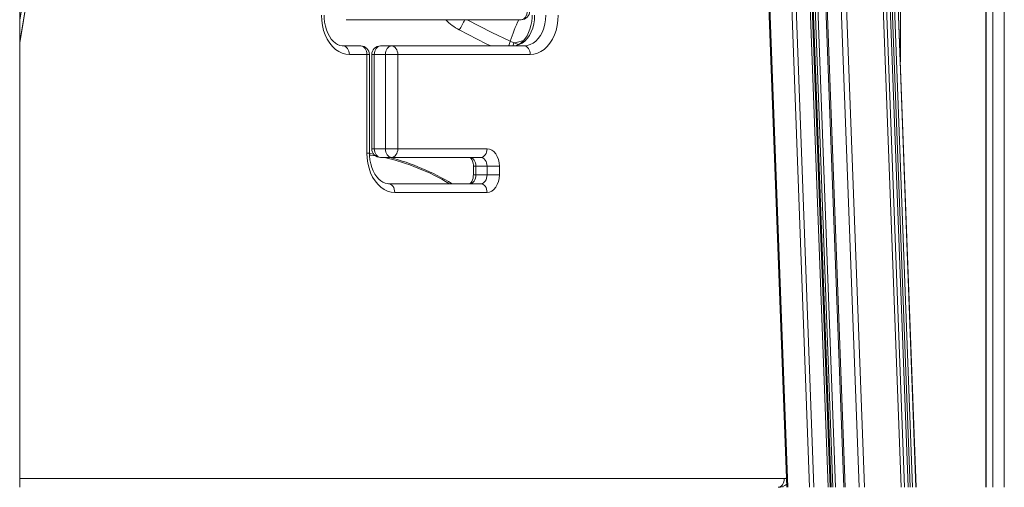
# Model space of a CAD drawing. Units: millimetres. Extents: x -14990 to 29344, y -15413 to 4030.
# Drawn here: x -11700 to -11136, y -4364 to -4096 of the extents above; entities that cross this region are included whole.
import ezdxf

# ---------------------------------------------------------------- set-up
doc = ezdxf.new("R2010")
doc.units = ezdxf.units.MM

msp = doc.modelspace()

# ---------------------------------------------------------------- linework, layer by layer
at = {"color": 7, "linetype": 'Continuous', "lineweight": 15}
for p, q in [((-11136.15, -2464.59), (-11136.15, -4363.58)), ((-11146.71, -2471.76), (-11146.71, -4363.58)), ((-11146.59, -2471.69), (-11146.59, -4363.58)), ((-11142.69, -2469.08), (-11142.69, -4363.58)), ((-11195.65, -2498.38), (-11195.65, -4120.22)), ((-11699.6, -4109.35), (-11474.85, -2766.34)), ((-11318.06, -2821.88), (-11260.59, -4363.58)), ((-11235.22, -4363.58), (-11292.32, -2831.93)), ((-11285.16, -2831.7), (-11228.05, -4363.58)), ((-11191.21, -4363.58), (-11248.36, -2830.41)), ((-11186.58, -4363.58), (-11243.74, -2830.36)), ((-11699.6, -4363.58), (-11699.6, -2849.76)), ((-11412.69, -4096.03), (-11512.73, -4096.03)), ((-11514.5, -4111.03), (-11504.44, -4111.03)), ((-11493.13, -4111.03), (-11486.76, -4111.03)), ((-11486.76, -4111.03), (-11410.92, -4111.03)), ((-11418.86, -4108.36), (-11416.81, -4109.19)), ((-11500.91, -4116.03), (-11510.96, -4116.03)), ((-11500.91, -4172.36), (-11500.91, -4116.03)), ((-11499.44, -4172.36), (-11499.44, -4116.03)), ((-11498.13, -4116.03), (-11498.13, -4169.86)), ((-11496.66, -4116.03), (-11496.66, -4169.86)), ((-11496.66, -4116.03), (-11490.3, -4116.03)), ((-11490.3, -4169.86), (-11490.3, -4116.03)), ((-11483.23, -4116.03), (-11483.23, -4169.86)), ((-11407.39, -4116.03), (-11483.23, -4116.03)), ((-11496.66, -4169.86), (-11490.3, -4169.86)), ((-11493.13, -4174.86), (-11486.76, -4174.86)), ((-11435.69, -4174.86), (-11486.76, -4174.86)), ((-11483.23, -4169.86), (-11432.16, -4169.86)), ((-11442.06, -4174.86), (-11435.69, -4174.86)), ((-11439.99, -4179.86), (-11439.99, -4184.86)), ((-11438.52, -4179.86), (-11432.16, -4179.86)), ((-11438.52, -4179.86), (-11438.52, -4184.86)), ((-11432.16, -4179.86), (-11425.09, -4179.86)), ((-11432.16, -4184.86), (-11432.16, -4179.86)), ((-11425.09, -4179.86), (-11425.09, -4184.86)), ((-11438.52, -4184.86), (-11432.16, -4184.86)), ((-11432.16, -4184.86), (-11425.09, -4184.86)), ((-11488.53, -4189.86), (-11435.69, -4189.86)), ((-11442.06, -4189.86), (-11435.69, -4189.86)), ((-11432.16, -4194.86), (-11485, -4194.86)), ((-11262.98, -4363.08), (-11262.98, -4363.58)), ((-11262.91, -4363.06), (-11262.91, -4363.58)), ((-11262.9, -4363.06), (-11262.9, -4363.58))]:
    msp.add_line(p, q, dxfattribs=at)
at = {"color": 8, "linetype": 'Continuous', "lineweight": 15}
for p, q in [((-11699.6, -4108.63), (-11475.04, -2766.75)), ((-11699.6, -4096.34), (-11480.4, -2786.49)), ((-11260.03, -4363.58), (-11317.48, -2822.4)), ((-11247.54, -4363.58), (-11304.71, -2829.85)), ((-11245.08, -4363.58), (-11302.23, -2830.61)), ((-11236.99, -4363.58), (-11294.09, -2831.89)), ((-11235.78, -4363.58), (-11292.87, -2831.93)), ((-11235.25, -4363.58), (-11292.35, -2831.93)), ((-11234.22, -4363.58), (-11291.32, -2831.92)), ((-11232.71, -4363.58), (-11289.81, -2831.88)), ((-11227.3, -4363.58), (-11284.4, -2831.67)), ((-11219.21, -4363.58), (-11276.32, -2831.36)), ((-11216.17, -4363.58), (-11273.3, -2831.24)), ((-11195.14, -4363.58), (-11252.29, -2830.46)), ((-11193.3, -4363.58), (-11250.46, -2830.44)), ((-11191.24, -4363.58), (-11248.39, -2830.42)), ((-11189.99, -4363.58), (-11247.14, -2830.4)), ((-11188.77, -4363.58), (-11245.92, -2830.39)), ((-11186.71, -4363.58), (-11243.86, -2830.36)), ((-11416.81, -4109.19), (-11414.19, -4110.23)), ((-11499.43, -4172.57), (-11496.93, -4172.94)), ((-11439.99, -4179.86), (-11438.52, -4179.86)), ((-11439.99, -4184.86), (-11438.52, -4184.86)), ((-11699.6, -4358.58), (-11262.1, -4358.58))]:
    msp.add_line(p, q, dxfattribs=at)
at = {"color": 7, "linetype": 'Continuous', "lineweight": 15, "flags": 128}
for points in [[(-11510.96, -4116.03), (-11513.04, -4115.84), (-11515.08, -4115.27), (-11517.05, -4114.32), (-11518.92, -4113.02), (-11520.65, -4111.38), (-11522.21, -4109.44), (-11523.58, -4107.23), (-11524.74, -4104.78), (-11525.66, -4102.14), (-11526.33, -4099.36), (-11526.74, -4096.47), (-11526.87, -4093.53)], [(-11514.5, -4111.03), (-11515.05, -4111.01), (-11516.47, -4110.72), (-11517.69, -4110.21), (-11518.87, -4109.47), (-11520.12, -4108.4), (-11521.28, -4107.08), (-11522.34, -4105.52), (-11523.27, -4103.75), (-11524.06, -4101.8), (-11524.68, -4099.69), (-11525.12, -4097.46), (-11525.36, -4095.15), (-11525.41, -4093.53)], [(-11406.38, -4093.53), (-11406.4, -4094.71), (-11406.61, -4097.02), (-11407.01, -4099.27), (-11407.59, -4101.4), (-11408.35, -4103.39), (-11409.25, -4105.18), (-11410.27, -4106.76), (-11411.38, -4108.1), (-11412.55, -4109.18), (-11413.75, -4110.02), (-11414.97, -4110.6), (-11416.22, -4110.94), (-11417.29, -4111.03)], [(-11404.91, -4093.53), (-11405.04, -4096.02), (-11405.42, -4098.46), (-11406.03, -4100.8), (-11406.88, -4102.99), (-11407.94, -4104.99), (-11409.19, -4106.76), (-11410.6, -4108.25), (-11412.15, -4109.45), (-11413.8, -4110.32), (-11415.53, -4110.85), (-11417.29, -4111.03)], [(-11412.69, -4096.03), (-11412, -4095.94), (-11411.34, -4095.65), (-11410.73, -4095.19), (-11410.19, -4094.57), (-11409.75, -4093.81), (-11409.43, -4092.95), (-11409.22, -4092.01), (-11409.16, -4091.03)], [(-11410.92, -4111.03), (-11409.16, -4110.85), (-11407.44, -4110.32), (-11405.78, -4109.45), (-11404.23, -4108.25), (-11402.82, -4106.76), (-11401.57, -4104.99), (-11400.51, -4102.99), (-11399.67, -4100.8), (-11399.05, -4098.46), (-11398.68, -4096.02), (-11398.55, -4093.53)], [(-11391.48, -4093.53), (-11391.62, -4096.47), (-11392.02, -4099.36), (-11392.69, -4102.14), (-11393.61, -4104.78), (-11394.77, -4107.23), (-11396.14, -4109.44), (-11397.7, -4111.38), (-11399.43, -4113.02), (-11401.3, -4114.32), (-11403.27, -4115.27), (-11405.31, -4115.84), (-11407.39, -4116.03)], [(-11514.5, -4111.03), (-11513.81, -4111.13), (-11513.14, -4111.41), (-11512.53, -4111.88), (-11512, -4112.5), (-11511.56, -4113.25), (-11511.23, -4114.12), (-11511.03, -4115.06), (-11510.96, -4116.03)], [(-11504.44, -4111.03), (-11503.75, -4111.13), (-11503.09, -4111.41), (-11502.48, -4111.88), (-11501.94, -4112.5), (-11501.5, -4113.25), (-11501.17, -4114.12), (-11500.97, -4115.06), (-11500.91, -4116.03)], [(-11493.13, -4111.03), (-11493.82, -4111.13), (-11494.48, -4111.41), (-11495.09, -4111.88), (-11495.63, -4112.5), (-11496.07, -4113.25), (-11496.39, -4114.12), (-11496.59, -4115.06), (-11496.66, -4116.03)], [(-11490.3, -4116.03), (-11490.23, -4115.06), (-11490.03, -4114.12), (-11489.7, -4113.25), (-11489.26, -4112.5), (-11488.73, -4111.88), (-11488.12, -4111.41), (-11487.45, -4111.13), (-11486.76, -4111.03)], [(-11486.76, -4111.03), (-11486.07, -4111.13), (-11485.41, -4111.41), (-11484.8, -4111.88), (-11484.26, -4112.5), (-11483.82, -4113.25), (-11483.5, -4114.12), (-11483.3, -4115.06), (-11483.23, -4116.03)], [(-11410.92, -4111.03), (-11410.23, -4111.13), (-11409.57, -4111.41), (-11408.96, -4111.88), (-11408.42, -4112.5), (-11407.99, -4113.25), (-11407.66, -4114.12), (-11407.46, -4115.06), (-11407.39, -4116.03)], [(-11490.3, -4116.03), (-11489.54, -4116.03), (-11488.68, -4116.03), (-11487.74, -4116.03), (-11486.76, -4116.03), (-11485.79, -4116.03), (-11484.85, -4116.03), (-11483.99, -4116.03), (-11483.23, -4116.03)], [(-11485, -4194.86), (-11487.07, -4194.66), (-11489.11, -4194.09), (-11491.08, -4193.14), (-11492.95, -4191.84), (-11494.68, -4190.21), (-11496.25, -4188.27), (-11497.62, -4186.05), (-11498.77, -4183.61), (-11499.69, -4180.97), (-11500.36, -4178.18), (-11500.77, -4175.29), (-11500.91, -4172.36)], [(-11488.53, -4189.86), (-11489.08, -4189.83), (-11490.5, -4189.54), (-11491.72, -4189.03), (-11492.9, -4188.29), (-11494.15, -4187.22), (-11495.31, -4185.9), (-11496.37, -4184.35), (-11497.31, -4182.58), (-11498.09, -4180.62), (-11498.71, -4178.51), (-11499.15, -4176.28), (-11499.39, -4173.98), (-11499.44, -4172.18)], [(-11499.41, -4173.48), (-11498.68, -4173.54), (-11495.91, -4173.92)], [(-11496.66, -4169.86), (-11496.59, -4170.83), (-11496.39, -4171.77), (-11496.07, -4172.63), (-11495.63, -4173.39), (-11495.09, -4174.01), (-11494.48, -4174.47), (-11493.82, -4174.76), (-11493.13, -4174.86)], [(-11490.3, -4169.86), (-11489.54, -4169.86), (-11488.68, -4169.86), (-11487.74, -4169.86), (-11486.76, -4169.86), (-11485.79, -4169.86), (-11484.85, -4169.86), (-11483.99, -4169.86), (-11483.23, -4169.86)], [(-11486.76, -4174.86), (-11487.45, -4174.76), (-11488.12, -4174.47), (-11488.73, -4174.01), (-11489.26, -4173.39), (-11489.7, -4172.63), (-11490.03, -4171.77), (-11490.23, -4170.83), (-11490.3, -4169.86)], [(-11486.76, -4174.86), (-11486.07, -4174.76), (-11485.41, -4174.47), (-11484.8, -4174.01), (-11484.26, -4173.39), (-11483.82, -4172.63), (-11483.5, -4171.77), (-11483.3, -4170.83), (-11483.23, -4169.86)], [(-11442.06, -4174.86), (-11442.05, -4174.86), (-11441.94, -4174.9), (-11441.67, -4175.08), (-11441.3, -4175.46), (-11440.86, -4176.11), (-11440.46, -4177), (-11440.16, -4178.08), (-11440, -4179.28), (-11439.99, -4179.86)], [(-11442.06, -4174.86), (-11441.37, -4174.95), (-11440.7, -4175.24), (-11440.09, -4175.7), (-11439.56, -4176.32), (-11439.12, -4177.08), (-11438.79, -4177.94), (-11438.59, -4178.88), (-11438.52, -4179.86)], [(-11435.69, -4174.86), (-11435, -4174.76), (-11434.34, -4174.47), (-11433.73, -4174.01), (-11433.19, -4173.39), (-11432.75, -4172.63), (-11432.43, -4171.77), (-11432.23, -4170.83), (-11432.16, -4169.86)], [(-11432.16, -4179.86), (-11432.23, -4178.88), (-11432.43, -4177.94), (-11432.75, -4177.08), (-11433.19, -4176.32), (-11433.73, -4175.7), (-11434.34, -4175.24), (-11435, -4174.95), (-11435.69, -4174.86)], [(-11432.16, -4169.86), (-11430.78, -4170.05), (-11429.45, -4170.62), (-11428.23, -4171.54), (-11427.16, -4172.78), (-11426.28, -4174.3), (-11425.62, -4176.03), (-11425.22, -4177.9), (-11425.09, -4179.86)], [(-11439.99, -4184.86), (-11440.01, -4185.46), (-11440.17, -4186.66), (-11440.48, -4187.75), (-11440.88, -4188.63), (-11441.32, -4189.27), (-11441.7, -4189.65), (-11441.95, -4189.82), (-11442.05, -4189.85), (-11442.06, -4189.86)], [(-11438.52, -4184.86), (-11438.59, -4185.83), (-11438.79, -4186.77), (-11439.12, -4187.63), (-11439.56, -4188.39), (-11440.09, -4189.01), (-11440.7, -4189.47), (-11441.37, -4189.76), (-11442.06, -4189.86)], [(-11435.69, -4189.86), (-11435, -4189.76), (-11434.34, -4189.47), (-11433.73, -4189.01), (-11433.19, -4188.39), (-11432.75, -4187.63), (-11432.43, -4186.77), (-11432.23, -4185.83), (-11432.16, -4184.86)], [(-11425.09, -4184.86), (-11425.22, -4186.81), (-11425.62, -4188.68), (-11426.28, -4190.41), (-11427.16, -4191.93), (-11428.23, -4193.17), (-11429.45, -4194.09), (-11430.78, -4194.66), (-11432.16, -4194.86)], [(-11488.53, -4189.86), (-11487.84, -4189.95), (-11487.18, -4190.24), (-11486.57, -4190.7), (-11486.03, -4191.32), (-11485.59, -4192.08), (-11485.26, -4192.94), (-11485.06, -4193.88), (-11485, -4194.86)], [(-11435.69, -4189.86), (-11435, -4189.95), (-11434.34, -4190.24), (-11433.73, -4190.7), (-11433.19, -4191.32), (-11432.75, -4192.08), (-11432.43, -4192.94), (-11432.23, -4193.88), (-11432.16, -4194.86)], [(-11262.1, -4358.58), (-11262.16, -4359.56), (-11262.36, -4360.5), (-11262.69, -4361.36), (-11263.13, -4362.12), (-11263.67, -4362.74), (-11264.28, -4363.2), (-11264.94, -4363.49), (-11265.63, -4363.58)]]:
    msp.add_lwpolyline(points, dxfattribs=at)
at = {"color": 8, "linetype": 'Continuous', "lineweight": 15, "flags": 128}
for points in [[(-11443.57, -4096.03), (-11429.47, -4103.33), (-11418.86, -4108.36)], [(-11430.07, -4111.03), (-11432.7, -4109.79), (-11448.05, -4101.86)], [(-11499.44, -4116.03), (-11499.54, -4116.03), (-11499.82, -4116.03), (-11500.28, -4116.03), (-11500.91, -4116.03)], [(-11498.13, -4116.03), (-11498.03, -4116.03), (-11497.75, -4116.03), (-11497.28, -4116.03), (-11496.66, -4116.03)], [(-11499.44, -4172.36), (-11499.54, -4172.36), (-11499.82, -4172.36), (-11500.28, -4172.36), (-11500.91, -4172.36)], [(-11498.13, -4169.86), (-11498.03, -4169.86), (-11497.75, -4169.86), (-11497.28, -4169.86), (-11496.66, -4169.86)], [(-11262.1, -4358.58), (-11261.41, -4358.49), (-11260.79, -4358.23)]]:
    msp.add_lwpolyline(points, dxfattribs=at)
at = {"color": 8, "linetype": 'Continuous', "lineweight": 15}
for centre, radius, start, end in [((-11435.07, -4076.56), 28.44, 223.2247, 242.8396), ((-11494.22, -4072.38), 54.78, 327.445, 334.4215), ((-11314.62, -4142.39), 109.66, 154.9915, 161.9177), ((-11443.29, -4100.71), 25.6, 336.21, 342.6139), ((-11463.42, -4095.36), 48.62, 341.2262, 343.476), ((-11421.09, -4075.59), 33.88, 277.2614, 286.8573), ((-11522.11, -4306.04), 135.6, 58.9593, 75.3348)]:
    msp.add_arc(centre, radius, start, end, dxfattribs=at)
at = {"color": 7, "linetype": 'Continuous', "lineweight": 15}
for centre, radius, start, end in [((-11412.69, -4091.03), 5, 270, 360), ((-11504.44, -4116.03), 5, 0, 90), ((-11493.13, -4116.03), 5, 90, 180), ((-11493.13, -4169.86), 5, 180, 270), ((-11520.02, -4300.89), 129.35, 59.1371, 76.9969), ((-11265.6, -4356.12), 7.47, 269.7708, 311.4707)]:
    msp.add_arc(centre, radius, start, end, dxfattribs=at)

doc.saveas('drawing.dxf')
